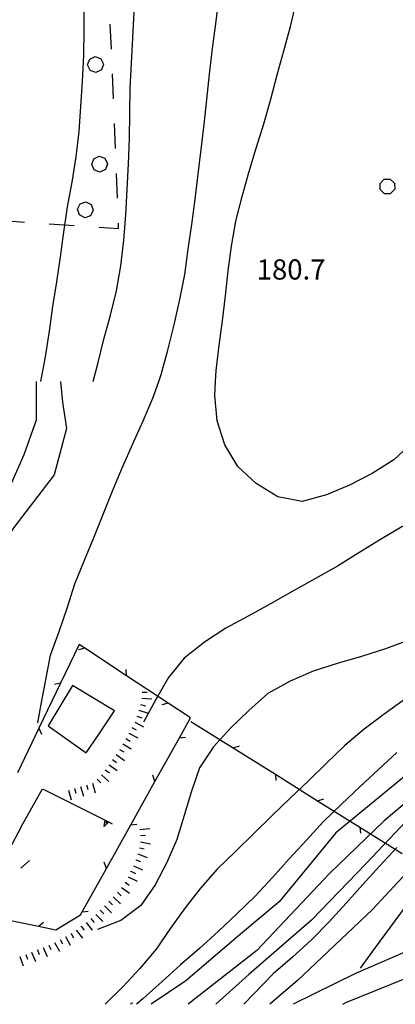
# Model space of a CAD drawing. Units: metres. Extents: x 478491 to 482402, y 4506092 to 4508099.
# Drawn here: x 481565 to 481625, y 4506093 to 4506251 of the extents above; entities that cross this region are included whole.
import ezdxf

# ---------------------------------------------------------------- set-up
doc = ezdxf.new("R2010")
doc.units = ezdxf.units.M
doc.header["$MEASUREMENT"] = 0
for name, color, linetype in [("'03 careggiabile non asfaltata", 254, 'Continuous'), ("'03 muro di sostegno", 254, 'Continuous'), ("'03 scarpata fino a 2 mt", 254, 'Continuous'), ('03 muro di sostegno v', 254, 'Continuous'), ('03 scarpata fino a 2 mt v', 254, 'Continuous'), ('curva direttrice a 10 mt', 254, 'Continuous'), ('curva direttrice a 25 mt', 254, 'Continuous'), ('curva intermedia a 2 mt', 254, 'Continuous'), ('curva intermedia a 5 mt', 254, 'Continuous'), ('EDIFICIO', 250, 'Continuous'), ('limite di bosco', 254, 'Continuous'), ('limite di bosco v', 254, 'Continuous'), ('punto quotato a terra', 254, 'Continuous'), ('recinzione', 254, 'Continuous'), ('recinzione v', 254, 'Continuous'), ('strada secondaria da 6 a 8 mt 2 classe', 254, 'Continuous')]:
    doc.layers.add(name, color=color, linetype=linetype)
doc.styles.add('SIMPLEX', font='SIMPLEX')

msp = doc.modelspace()

# ---------------------------------------------------------------- linework, layer by layer
at = {"layer": "'03 careggiabile non asfaltata", "linetype": 'Continuous'}
for p, q in [((481565.13, 4506121.1), (481563.25, 4506117.57)), ((481565.05, 4506114.47), (481566.46, 4506115.72))]:
    msp.add_line(p, q, dxfattribs=at)
at = {"layer": "'03 muro di sostegno"}
for p, q in [((481565.13, 4506121.1), (481568.53, 4506127.22)), ((481579.26, 4506121.84), (481579.72, 4506121.61))]:
    msp.add_line(p, q, dxfattribs=at)
at = {"layer": "'03 muro di sostegno", "flags": 128}
msp.add_lwpolyline([(481568.53, 4506127.22), (481579.16, 4506121.89), (481579.26, 4506121.84)], dxfattribs=at)
at = {"layer": "'03 scarpata fino a 2 mt", "linetype": 'Continuous'}
for p, q in [((481584.48, 4506141.76), (481584.48, 4506141.76)), ((481584.54, 4506142.76), (481584.54, 4506142.76)), ((481582.41, 4506136.16), (481582.42, 4506136.16)), ((481573.7, 4506127.29), (481573.7, 4506127.29)), ((481583.51, 4506115.8), (481583.51, 4506115.81)), ((481582.73, 4506113.96), (481582.73, 4506113.97)), ((481580.59, 4506110.59), (481580.6, 4506110.59)), ((481578.5, 4506108.44), (481578.51, 4506108.44)), ((481574.75, 4506105.12), (481574.75, 4506105.13)), ((481573.11, 4506103.98), (481573.12, 4506103.98)), ((481573.96, 4506104.51), (481573.97, 4506104.51)), ((481564.91, 4506100.26), (481564.91, 4506100.27)), ((481566.79, 4506100.97), (481566.8, 4506100.97)), ((481567.71, 4506101.36), (481567.72, 4506101.36))]:
    msp.add_line(p, q, dxfattribs=at)
at = {"layer": '03 muro di sostegno v'}
for p, q in [((481578.45, 4506121.16), (481578.59, 4506122.17)), ((481578.88, 4506122.01), (481578.69, 4506121.62))]:
    msp.add_line(p, q, dxfattribs=at)
at = {"layer": '03 muro di sostegno v', "flags": 128}
for points in [[(481579.16, 4506121.9), (481579.16, 4506121.89), (481579.15, 4506121.88), (481578.45, 4506121.16)], [(481578.59, 4506122.16), (481579.15, 4506121.88), (481579.16, 4506121.88)]]:
    msp.add_lwpolyline(points, dxfattribs=at)
at = {"layer": '03 scarpata fino a 2 mt v', "linetype": 'Continuous'}
for p, q in [((481584.48, 4506141.76), (481586.07, 4506141.67)), ((481584.54, 4506142.76), (481585.34, 4506142.72)), ((481584, 4506139.83), (481585.53, 4506139.35)), ((481584.3, 4506140.78), (481585.06, 4506140.55)), ((481583.7, 4506138.87), (481584.47, 4506138.63)), ((481582.89, 4506137.05), (481583.59, 4506136.66)), ((481583.37, 4506137.93), (481584.77, 4506137.17)), ((481581.93, 4506135.29), (481582.62, 4506134.89)), ((481582.42, 4506136.16), (481583.83, 4506135.41)), ((481580.92, 4506133.55), (481581.62, 4506133.16)), ((481581.42, 4506134.42), (481582.8, 4506133.62)), ((481579.8, 4506131.9), (481580.45, 4506131.43)), ((481580.39, 4506132.71), (481581.69, 4506131.77)), ((481578.63, 4506130.27), (481579.28, 4506129.8)), ((481579.22, 4506131.09), (481580.52, 4506130.15)), ((481577.34, 4506128.75), (481577.92, 4506128.2)), ((481578.02, 4506129.48), (481579.19, 4506128.4)), ((481572.73, 4506127.01), (481573.17, 4506125.47)), ((481573.7, 4506127.29), (481573.92, 4506126.52)), ((481574.66, 4506127.57), (481575.1, 4506126.03)), ((481575.62, 4506127.84), (481575.84, 4506127.08)), ((481576.59, 4506128.12), (481577.02, 4506126.58)), ((481584.17, 4506120.69), (481585.77, 4506120.83)), ((481584.26, 4506119.69), (481585.06, 4506119.76)), ((481584.1, 4506117.72), (481584.88, 4506117.56)), ((481584.29, 4506118.7), (481585.86, 4506118.4)), ((481583.84, 4506116.75), (481585.35, 4506116.2)), ((481583.16, 4506114.87), (481584.6, 4506114.18)), ((481583.51, 4506115.81), (481584.26, 4506115.54)), ((481582.3, 4506113.06), (481583.74, 4506112.37)), ((481582.73, 4506113.97), (481583.45, 4506113.62)), ((481581.22, 4506111.37), (481582.53, 4506110.47)), ((481581.79, 4506112.2), (481582.45, 4506111.75)), ((481579.91, 4506109.87), (481581.06, 4506108.76)), ((481580.6, 4506110.59), (481581.18, 4506110.04)), ((481578.51, 4506108.44), (481579.64, 4506107.31)), ((481579.21, 4506109.15), (481579.78, 4506108.59)), ((481577.09, 4506107.01), (481578.23, 4506105.89)), ((481577.8, 4506107.73), (481578.37, 4506107.16)), ((481574.75, 4506105.13), (481575.24, 4506104.51)), ((481575.54, 4506105.75), (481576.53, 4506104.49)), ((481576.33, 4506106.37), (481576.82, 4506105.74)), ((481572.23, 4506103.5), (481573.01, 4506102.1)), ((481573.12, 4506103.98), (481573.5, 4506103.28)), ((481573.97, 4506104.51), (481574.96, 4506103.25)), ((481568.64, 4506101.75), (481569.27, 4506100.27)), ((481569.56, 4506102.13), (481569.88, 4506101.4)), ((481570.48, 4506102.53), (481571.26, 4506101.13)), ((481571.36, 4506103.01), (481571.74, 4506102.31)), ((481564.91, 4506100.27), (481565.46, 4506098.76)), ((481565.86, 4506100.61), (481566.13, 4506099.86)), ((481566.8, 4506100.97), (481567.42, 4506099.49)), ((481567.72, 4506101.36), (481568.03, 4506100.62))]:
    msp.add_line(p, q, dxfattribs=at)
at = {"layer": 'curva direttrice a 10 mt', "linetype": 'Continuous', "flags": 128}
for points in [[(481571.41, 4506192.61), (481571.74, 4506189.33), (481572.39, 4506185.1), (481570.44, 4506177.62), (481563.94, 4506169.18), (481555.81, 4506157.15), (481550.94, 4506149.68), (481547.36, 4506140.91), (481546.06, 4506124.01), (481544.44, 4506111.01), (481544.11, 4506101.59), (481544.92, 4506092.61)], [(481567.8, 4506137.81), (481568.35, 4506140.79), (481569.06, 4506144.73), (481569.85, 4506148.68), (481571.23, 4506152.46), (481572.53, 4506156.25), (481573.73, 4506160.16), (481575.27, 4506163.92), (481576.84, 4506167.68), (481578.33, 4506171.45), (481579.83, 4506175.16), (481581.41, 4506178.89), (481583.05, 4506182.63), (481584.69, 4506186.3), (481586.26, 4506189.98), (481587.2, 4506192.61)], [(481650.31, 4506192.61), (481649.67, 4506191.31), (481647.73, 4506187.72), (481645.55, 4506184.27), (481642.67, 4506181.43), (481639.62, 4506178.64), (481636.47, 4506175.96), (481633.3, 4506173.46), (481629.8, 4506171.32), (481626.24, 4506169.28), (481622.78, 4506167.24), (481619.33, 4506165.14), (481615.92, 4506162.99), (481612.37, 4506160.97), (481608.73, 4506158.97), (481605.12, 4506156.92), (481601.56, 4506154.95), (481597.98, 4506152.99), (481594.56, 4506150.77), (481591.31, 4506148.21), (481588.76, 4506145.09), (481586.72, 4506141.54), (481584.77, 4506137.92)], [(481626.66, 4506141.56), (481623.41, 4506139.2), (481620.2, 4506136.78), (481617.05, 4506134.16), (481614.13, 4506131.31), (481611.26, 4506128.52), (481608.28, 4506125.71), (481605.34, 4506122.85), (481602.45, 4506120.06), (481599.52, 4506117.16), (481596.59, 4506114.3), (481593.91, 4506111.27), (481591.44, 4506108.11), (481589.08, 4506104.82), (481586.81, 4506101.46), (481584.16, 4506098.38), (481581.4, 4506095.34), (481578.63, 4506092.61)], [(481625.44, 4506117.79), (481622.66, 4506114.78), (481619.94, 4506111.85), (481617.28, 4506108.85), (481614.56, 4506105.85), (481611.73, 4506102.95), (481608.7, 4506100.2), (481605.59, 4506097.52), (481600.88, 4506092.61)]]:
    msp.add_lwpolyline(points, dxfattribs=at)
at = {"layer": 'curva direttrice a 25 mt', "linetype": 'Continuous', "flags": 128}
msp.add_lwpolyline([(481596.33, 4506192.61), (481596.44, 4506194.41), (481596.91, 4506198.41), (481597.45, 4506202.39), (481597.94, 4506206.39), (481598.33, 4506210.41), (481598.9, 4506214.36), (481599.58, 4506218.39), (481600.58, 4506222.34), (481601.66, 4506226.2), (481602.83, 4506230.09), (481604.05, 4506234.03), (481605.22, 4506237.96), (481606.2, 4506241.88), (481607.28, 4506245.74), (481608.35, 4506249.66), (481609.3, 4506253.7)], dxfattribs=at)
at = {"layer": 'curva intermedia a 2 mt', "linetype": 'Continuous'}
msp.add_line((481582.98, 4506092.84), (481582.61, 4506092.61), dxfattribs=at)
at = {"layer": 'curva intermedia a 2 mt', "linetype": 'Continuous', "flags": 128}
for points in [[(481567.51, 4506192.61), (481567.51, 4506186.4), (481565.56, 4506180.87), (481562.96, 4506175.03), (481553.86, 4506162.36), (481547.04, 4506150.98), (481541.84, 4506140.91), (481538.91, 4506121.09), (481536.63, 4506103.54), (481536.37, 4506092.61)], [(481697.52, 4506192.62), (481688.75, 4506179.59), (481682.25, 4506167.56), (481674.77, 4506160.41), (481667.62, 4506153.91), (481653.65, 4506148.72), (481641.3, 4506141.24), (481626.66, 4506129.21), (481615.62, 4506120.12), (481606.52, 4506109.07), (481600.34, 4506103.87), (481591.56, 4506096.4), (481585.98, 4506092.61)], [(481705.33, 4506192.62), (481700.12, 4506186.09), (481694.92, 4506175.69), (481689.07, 4506169.19), (481684.19, 4506161.06), (481676.07, 4506155.22), (481670.87, 4506149.04), (481662.09, 4506145.79), (481651.05, 4506142.54), (481642.92, 4506137.34), (481631.87, 4506129.21), (481623.41, 4506122.06), (481614.64, 4506113.62), (481602.94, 4506101.27), (481591.94, 4506092.61)], [(481635.26, 4506192.61), (481635.19, 4506192.43), (481633.17, 4506188.92), (481630.6, 4506185.82), (481627.92, 4506182.85), (481624.92, 4506180.06), (481621.48, 4506177.86), (481617.85, 4506175.99), (481614.13, 4506174.42), (481610.23, 4506173.35), (481606.3, 4506174.13), (481602.83, 4506176.23), (481599.92, 4506179), (481597.83, 4506182.46), (481596.56, 4506186.3), (481596.19, 4506190.38), (481596.33, 4506192.61)], [(481711.5, 4506192.62), (481705.97, 4506185.76), (481701.42, 4506180.56), (481693.29, 4506167.56), (481688.1, 4506157.81), (481681.92, 4506150.34), (481674.77, 4506144.17), (481668.92, 4506140.59), (481660.8, 4506139.29), (481652.99, 4506138.97), (481643.24, 4506134.74), (481636.09, 4506130.19), (481626.99, 4506122.07), (481620.49, 4506115.24), (481611.72, 4506106.14), (481601.64, 4506097.38), (481596.38, 4506092.61)], [(481718.44, 4506182.1), (481710.2, 4506175.36), (481705.33, 4506170.48), (481702.08, 4506164.31), (481698.5, 4506155.87), (481694.92, 4506145.79), (481690.37, 4506138.97), (481683.55, 4506132.15), (481676.07, 4506128.9), (481668.27, 4506127.92), (481659.17, 4506128.9), (481650.07, 4506128.25), (481643.24, 4506126.29), (481636.42, 4506122.39), (481629.92, 4506116.87), (481621.47, 4506107.77), (481609.44, 4506096.4), (481605.03, 4506092.61)], [(481627.37, 4506151.11), (481623.59, 4506149.71), (481619.74, 4506148.47), (481615.84, 4506147.35), (481611.99, 4506146.1), (481608.31, 4506144.52), (481604.73, 4506142.53), (481601.66, 4506139.81), (481598.74, 4506136.93), (481596.02, 4506133.96), (481593.76, 4506130.61), (481592.44, 4506126.84), (481591.3, 4506122.95), (481590.1, 4506119.09), (481588.53, 4506115.39), (481586.63, 4506111.79), (481584.34, 4506108.5), (481581.1, 4506106.09), (481577.37, 4506104.63)], [(481625.4, 4506133.04), (481622.47, 4506130.31), (481619.51, 4506127.53), (481616.52, 4506124.74), (481613.62, 4506121.92), (481610.91, 4506118.97), (481608.16, 4506115.97), (481605.48, 4506112.97), (481602.7, 4506109.97), (481599.73, 4506107.13), (481596.78, 4506104.34), (481593.76, 4506101.59), (481590.7, 4506098.96), (481587.73, 4506096.27), (481584.66, 4506093.48), (481583.63, 4506092.61)], [(481626.74, 4506108.24), (481624.35, 4506104.99), (481621.94, 4506101.74), (481619.56, 4506098.41)]]:
    msp.add_lwpolyline(points, dxfattribs=at)
at = {"layer": 'curva intermedia a 5 mt', "linetype": 'Continuous', "flags": 128}
for points in [[(481587.2, 4506192.61), (481587.62, 4506193.76), (481588.69, 4506197.66), (481589.67, 4506201.71), (481590.59, 4506205.78), (481591.38, 4506209.84), (481591.94, 4506213.86), (481592.52, 4506217.86), (481593.03, 4506221.89), (481593.53, 4506225.92), (481594.01, 4506229.91), (481594.47, 4506233.92), (481594.9, 4506237.91), (481595.33, 4506241.98), (481595.85, 4506246.09), (481596.35, 4506250.09), (481596.83, 4506254.06)], [(481575.16, 4506253.15), (481575.2, 4506249.08), (481575.11, 4506244.97), (481574.93, 4506240.82), (481574.65, 4506236.77), (481574.4, 4506232.77), (481573.9, 4506228.71), (481573.24, 4506224.67), (481572.49, 4506220.69), (481571.94, 4506216.6), (481571.37, 4506212.64), (481570.77, 4506208.64), (481570.15, 4506204.67), (481569.62, 4506200.69), (481568.95, 4506196.58), (481568.22, 4506192.61)], [(481576.7, 4506192.61), (481577.45, 4506195.47), (481578.41, 4506199.41), (481579.47, 4506203.28), (481580.4, 4506207.18), (481581.1, 4506211.2), (481581.59, 4506215.31), (481581.9, 4506219.4), (481582.15, 4506223.49), (481582.35, 4506227.59), (481582.51, 4506231.63), (481582.58, 4506235.7), (481582.63, 4506239.75), (481582.84, 4506243.77), (481583.06, 4506247.83), (481583.26, 4506251.92)]]:
    msp.add_lwpolyline(points, dxfattribs=at)
at = {"layer": 'EDIFICIO', "linetype": 'Continuous', "flags": 128}
msp.add_lwpolyline([(481573.34, 4506143.81), (481569.44, 4506137.34), (481575.55, 4506133), (481577.52, 4506135.9), (481580.12, 4506139.73)], close=True, dxfattribs=at)
at = {"layer": 'limite di bosco'}
for p, q in [((481579.6, 4506246.03), (481579.43, 4506250.03)), ((481579.92, 4506238.04), (481579.76, 4506242.04)), ((481580.24, 4506230.05), (481580.08, 4506234.04)), ((481580.57, 4506222.05), (481580.4, 4506226.05)), ((481561.66, 4506218.52), (481565.65, 4506218.24)), ((481569.64, 4506217.97), (481573.63, 4506217.69)), ((481577.62, 4506217.42), (481580.76, 4506217.2)), ((481580.76, 4506217.2), (481580.73, 4506218.05))]:
    msp.add_line(p, q, dxfattribs=at)
at = {"layer": 'limite di bosco v'}
for p, q in [((481575.79, 4506243.49), (481576.14, 4506244.4)), ((481576.14, 4506244.4), (481577.01, 4506244.8)), ((481577.01, 4506244.8), (481577.92, 4506244.47)), ((481577.92, 4506244.47), (481578.33, 4506243.59)), ((481576.19, 4506242.61), (481575.79, 4506243.49)), ((481577.11, 4506242.26), (481576.19, 4506242.6)), ((481577.99, 4506242.68), (481577.11, 4506242.26)), ((481578.33, 4506243.59), (481577.99, 4506242.68)), ((481576.44, 4506227.5), (481576.79, 4506228.41)), ((481576.79, 4506228.41), (481577.66, 4506228.81)), ((481577.66, 4506228.81), (481578.57, 4506228.48)), ((481578.57, 4506228.48), (481578.97, 4506227.6)), ((481576.84, 4506226.62), (481576.44, 4506227.5)), ((481577.76, 4506226.27), (481576.84, 4506226.61)), ((481578.64, 4506226.69), (481577.76, 4506226.27)), ((481578.97, 4506227.6), (481578.64, 4506226.69)), ((481622.73, 4506224.44), (481623.4, 4506225.13)), ((481623.4, 4506225.13), (481624.37, 4506225.15)), ((481624.37, 4506225.15), (481625.07, 4506224.47)), ((481622.74, 4506223.47), (481622.73, 4506224.44)), ((481623.43, 4506222.78), (481622.74, 4506223.47)), ((481625.08, 4506223.5), (481624.4, 4506222.8)), ((481625.07, 4506224.47), (481625.08, 4506223.5)), ((481624.4, 4506222.79), (481623.43, 4506222.78)), ((481574.15, 4506220.3), (481574.59, 4506221.17)), ((481574.47, 4506219.38), (481574.15, 4506220.3)), ((481574.59, 4506221.17), (481575.51, 4506221.47)), ((481575.51, 4506221.47), (481576.38, 4506221.04)), ((481576.38, 4506221.04), (481576.69, 4506220.12)), ((481575.33, 4506218.94), (481574.47, 4506219.38)), ((481576.26, 4506219.26), (481575.33, 4506218.94)), ((481576.69, 4506220.12), (481576.26, 4506219.26))]:
    msp.add_line(p, q, dxfattribs=at)
at = {"layer": 'recinzione'}
for p, q in [((481574.42, 4506150.39), (481571.44, 4506144.18)), ((481575.35, 4506149.78), (481574.42, 4506150.39)), ((481588.7, 4506140.97), (481582.03, 4506145.37)), ((481567.97, 4506136.97), (481564.51, 4506129.76)), ((481586.6, 4506128.39), (481590.51, 4506135.38)), ((481599.15, 4506133.8), (481605.93, 4506129.56)), ((481612.71, 4506125.31), (481619.49, 4506121.06)), ((481578.8, 4506114.42), (481582.7, 4506121.41)), ((481570.66, 4506104.58), (481574.63, 4506106.96)), ((481574.63, 4506106.96), (481574.89, 4506107.44)), ((481567.89, 4506105.15), (481570.66, 4506104.58))]:
    msp.add_line(p, q, dxfattribs=at)
at = {"layer": 'recinzione', "flags": 128}
for points in [[(481582.03, 4506145.37), (481582.02, 4506145.38), (481575.35, 4506149.78), (481575.35, 4506149.78)], [(481571.44, 4506144.18), (481567.97, 4506136.97), (481567.97, 4506136.97)], [(481592.3, 4506138.59), (481588.7, 4506140.97), (481588.7, 4506140.97)], [(481590.51, 4506135.38), (481590.51, 4506135.38), (481592.3, 4506138.59)], [(481592.37, 4506138.04), (481599.15, 4506133.8), (481599.15, 4506133.8)], [(481605.93, 4506129.56), (481605.94, 4506129.55), (481612.71, 4506125.31), (481612.71, 4506125.31)], [(481582.7, 4506121.41), (481582.71, 4506121.41), (481586.6, 4506128.39), (481586.6, 4506128.39)], [(481619.49, 4506121.06), (481619.5, 4506121.06), (481626.27, 4506116.82), (481626.27, 4506116.82)], [(481574.89, 4506107.44), (481574.9, 4506107.44), (481578.8, 4506114.42), (481578.8, 4506114.42)], [(481560.06, 4506106.77), (481567.89, 4506105.16), (481567.89, 4506105.15)]]:
    msp.add_lwpolyline(points, dxfattribs=at)
at = {"layer": 'recinzione v'}
msp.add_line((481571.44, 4506144.18), (481570.46, 4506143.98), dxfattribs=at)
at = {"layer": 'recinzione v', "flags": 128}
for points in [[(481575.36, 4506149.78), (481575.35, 4506149.78), (481574.34, 4506149.51)], [(481582.02, 4506145.37), (481582.02, 4506145.38), (481581.96, 4506146.37)], [(481588.71, 4506140.97), (481588.7, 4506140.97), (481587.69, 4506140.69)], [(481567.97, 4506136.97), (481567.97, 4506136.97), (481568.38, 4506136)], [(481590.51, 4506135.38), (481590.51, 4506135.38), (481591.5, 4506135.52)], [(481599.14, 4506133.8), (481599.15, 4506133.8), (481600.16, 4506134.1)], [(481586.6, 4506128.38), (481586.6, 4506128.39), (481586.25, 4506129.38)], [(481605.94, 4506129.56), (481605.94, 4506129.55), (481606.02, 4506128.56)], [(481612.7, 4506125.31), (481612.71, 4506125.31), (481613.72, 4506125.61)], [(481582.7, 4506121.41), (481582.71, 4506121.41), (481583.7, 4506121.55)], [(481619.5, 4506121.06), (481619.5, 4506121.06), (481619.59, 4506120.07)], [(481578.8, 4506114.41), (481578.8, 4506114.42), (481578.45, 4506115.41)], [(481574.89, 4506107.44), (481574.9, 4506107.44), (481575.88, 4506107.58)], [(481567.88, 4506105.15), (481567.89, 4506105.16), (481568.73, 4506105.8)]]:
    msp.add_lwpolyline(points, dxfattribs=at)
at = {"layer": 'strada secondaria da 6 a 8 mt 2 classe', "flags": 128}
for points in [[(481653.2, 4506099.08), (481651.59, 4506100.38), (481645.55, 4506102.05), (481641.09, 4506102.97), (481637.08, 4506102.97), (481632.27, 4506102.29), (481626.7, 4506100.96), (481618.77, 4506097.53), (481608.77, 4506092.61)], [(481616.73, 4506092.61), (481617.23, 4506092.88), (481626.74, 4506096.75), (481640.08, 4506098.24), (481643.34, 4506097.89), (481649.58, 4506096.68)]]:
    msp.add_lwpolyline(points, dxfattribs=at)

# ---------------------------------------------------------------- texts
at = {"layer": 'punto quotato a terra', "style": 'SIMPLEX'}
msp.add_text('180.7              ', height=3.24, rotation=0.0286, dxfattribs=at).set_placement((481602.93, 4506209))

doc.saveas('drawing.dxf')
